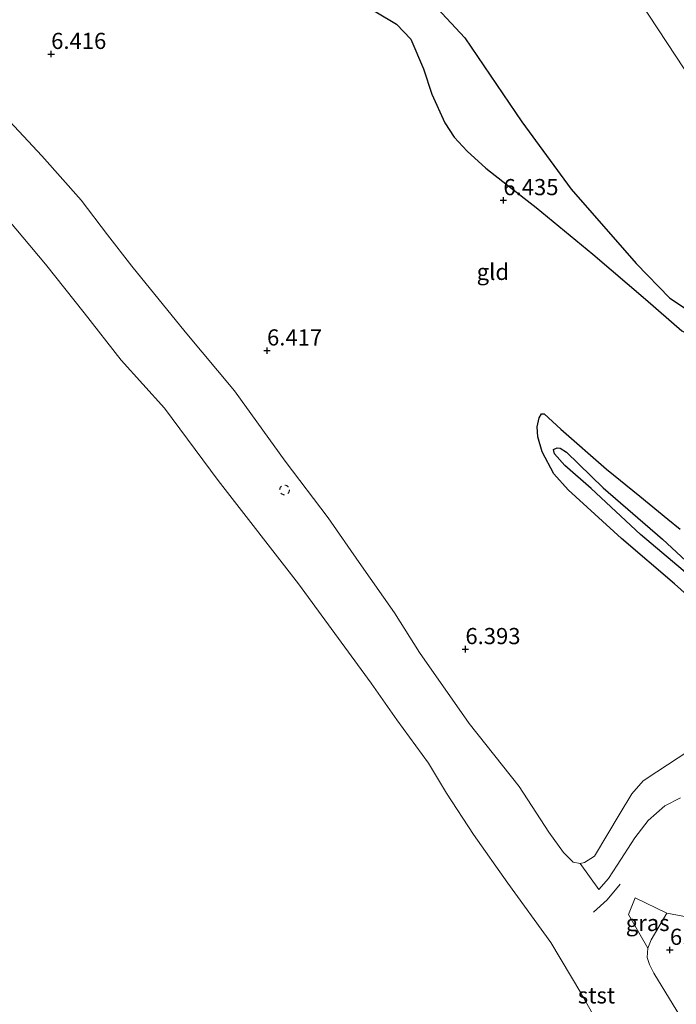
# Model space of a CAD drawing. Units: metres. Extents: x 209993 to 212295, y 456248 to 462299.
# Drawn here: x 211611 to 211713, y 458321 to 458473 of the extents above; entities that cross this region are included whole.
import ezdxf
from ezdxf.enums import TextEntityAlignment as Align

# ---------------------------------------------------------------- set-up
doc = ezdxf.new("R2010")
doc.units = ezdxf.units.M
doc.linetypes.add('IE-TERREINAFSCHEIDING', pattern=[10, 8, -2])
doc.linetypes.add('VW-6060_STREEP', pattern=[1.2, 0.6, -0.6])
doc.layers.get('0').update_dxf_attribs({"lineweight": 25})
for name, color, linetype, lineweight in [('B-ME-GW-GRONDWERKLIJN-L-B1', 10, 'Continuous', 25), ('B-ME-GW-HOOGTEPUNT-S-B1', 10, 'Continuous', 25), ('B-ME-GW-KRUINLIJN-L-B1', 93, 'Continuous', 18), ('B-ME-GW-TEENLIJN-L-B1', 93, 'Continuous', 18), ('B-ME-IE-GRASLAND-GV-B6', 93, 'Continuous', 18), ('B-ME-IE-GRONDWERKLIJN-GROND_INGERICHT-GV-B6', 253, 'Continuous', 18), ('B-ME-IE-TERREINAFSCHEIDING-RASTERHEKWERK-L-B1', 8, 'IE-TERREINAFSCHEIDING', 18), ('B-ME-OB-BEKLEDING-GV-B6', 253, 'Continuous', 18), ('B-ME-OB-WATERLIJN-L-B1', 133, 'OB-WATERLIJN', 18), ('B-ME-OG-BREUK-L-B1', 10, 'Continuous', 25), ('B-ME-OG-WATER-GV-B6', 153, 'Continuous', 18), ('B-ME-VW-MARKERING-BEBAKENING-S-B1', 255, 'VW-6060_STREEP', 18)]:
    doc.layers.add(name, color=color, linetype=linetype, lineweight=lineweight)
doc.styles.add('NLCS-ISO', font='NLCS-ISO.TTF')
doc.linetypes.add('OB-WATERLIJN', pattern='A,10,[32,NLCS.SHX,S=2,R=0,X=0,Y=0],-12', length=22)

# ---------------------------------------------------------------- blocks, each defined once
blk = doc.blocks.new('dtb')
blk.add_circle((0, 0), 0.75)
blk = doc.blocks.new('hoogtepunt')
for p, q in [((-0.5, 0), (0.5, 0)), ((0, 0.5), (0, -0.5))]:
    blk.add_line(p, q)

msp = doc.modelspace()

# ---------------------------------------------------------------- linework, layer by layer
at = {"layer": 'B-ME-GW-GRONDWERKLIJN-L-B1'}
for points in [[(211630.258, 458501.763, 7.0556), (211633.4542, 458498.361, 7.0556), (211639.3423, 458493.4988, 7.0556), (211643.9695, 458490.64, 7.0556), (211646.6731, 458489.5303, 7.0123), (211658.192, 458485.2765, 7.0123), (211667.5757, 458481.0408, 6.969), (211674.2754, 458476.6936, 7.0773), (211679.9617, 458470.5648, 7.1206), (211688.7942, 458457.535, 6.8607), (211696.4018, 458447.1614, 6.8824), (211706.4344, 458435.6424, 6.8607), (211711.6385, 458430.3048, 6.7741), (211714.2218, 458428.6098, 6.7524), (211717.0401, 458428.0126, 6.7741), (211720.8355, 458427.8962, 6.7957), (211724.4173, 458428.5258, 6.8607), (211725.7148, 458428.4649, 6.8607), (211727.2389, 458428.2689, 6.8607), (211728.7999, 458427.3187, 6.8824), (211729.9738, 458427.0286, 6.8824), (211731.2558, 458426.8852, 6.904), (211737.6681, 458427.6022, 6.9473)], [(211720.6746, 458378.7106, 6.425), (211712.3492, 458386.1617, 6.3207), (211704.1613, 458393.1402, 6.2685), (211695.9296, 458400.66, 6.2337), (211693.7227, 458403.1339, 6.1468), (211691.9202, 458406.5593, 6.0947), (211691.257, 458408.8572, 6.0947), (211691.1611, 458410.3924, 6.112), (211691.4707, 458411.7914, 6.112), (211691.8162, 458412.4023, 6.2685), (211692.2337, 458412.4137, 6.3033), (211694.8174, 458410.0642, 6.2859), (211701.8596, 458403.8716, 6.2859), (211707.0306, 458399.6682, 6.2859), (211711.3511, 458396.1127, 6.2015), (211713.2537, 458394.5941, 5.9701)]]:
    msp.add_polyline3d(points, dxfattribs=at)
at = {"layer": 'B-ME-GW-KRUINLIJN-L-B1'}
for points in [[(211714.5635, 458360.3284, 6.8633), (211709.6169, 458357.0767, 7.0115), (211707.503, 458355.6845, 6.9225), (211705.7432, 458353.6861, 6.8484), (211703.9418, 458350.6889, 6.7002), (211699.996, 458344.0316, 6.2705), (211698.4535, 458343.048, 6.1964), (211697.7765, 458342.8882, 6.1667), (211696.6941, 458343.1095, 6.1519), (211695.1963, 458344.5988, 6.1667), (211692.9426, 458347.7525, 6.2112), (211688.3429, 458354.7817, 6.0846), (211680.6423, 458364.5242, 6.1419), (211672.9438, 458375.5347, 6.1419), (211669.0981, 458381.6433, 6.2183), (211663.6357, 458389.4169, 6.2565), (211658.8345, 458396.3215, 6.2947), (211652.1888, 458405.1204, 6.1992), (211644.3607, 458415.9833, 6.2947), (211636.77, 458425.0719, 6.3138), (211628.5044, 458435.2515, 6.4093), (211624.7734, 458440.0811, 6.3711), (211620.6912, 458445.4681, 6.4475), (211614.599, 458452.289, 6.4475), (211608.2043, 458459.1669, 6.3867)], [(211714.4067, 458317.3398, 6.3598), (211709.1828, 458325.9703, 6.2561), (211708.5013, 458327.2967, 6.2561), (211708.162, 458328.3749, 6.2561), (211708.2659, 458329.8216, 6.2561), (211708.7584, 458331.1083, 6.2561), (211711.1918, 458335.2423, 6.4486), (211714.2407, 458334.681, 6.8069)]]:
    msp.add_polyline3d(points, dxfattribs=at)
at = {"layer": 'B-ME-GW-TEENLIJN-L-B1'}
msp.add_polyline3d([(211688.176, 458504.886, 7.29), (211721.968, 458453.398, 7.312)], dxfattribs=at)
at = {"layer": 'B-ME-IE-GRASLAND-GV-B6'}
for points in [[(211721.968, 458453.398, 7.312), (211688.176, 458504.886, 7.29)], [(211713.2775, 458353.0781, 5.8997), (211710.8872, 458351.7968, 5.7404), (211708.2962, 458349.5738, 5.4608), (211706.2571, 458346.8881, 5.3653), (211703.5253, 458342.6556, 5.56), (211702.1412, 458340.6072, 5.56), (211700.6529, 458338.9037, 5.56), (211697.7765, 458342.8882, 6.1667), (211698.4535, 458343.048, 6.1964), (211699.996, 458344.0316, 6.2705), (211703.9418, 458350.6889, 6.7002), (211705.7432, 458353.6861, 6.8484), (211707.503, 458355.6845, 6.9225), (211709.6169, 458357.0767, 7.0115), (211714.5635, 458360.3284, 6.8633)], [(211711.1918, 458335.2423, 6.4486), (211708.7584, 458331.1083, 6.2561), (211708.2659, 458329.8216, 6.2561), (211705.2399, 458335.0027, 5.8105), (211706.2611, 458337.6105, 5.8367), (211711.1918, 458335.2423, 6.4486)]]:
    msp.add_polyline3d(points, dxfattribs=at)
at = {"layer": 'B-ME-IE-GRONDWERKLIJN-GROND_INGERICHT-GV-B6'}
for points in [[(211688.176, 458504.886, 7.29), (211721.968, 458453.398, 7.312)], [(211714.5635, 458360.3284, 6.8633), (211709.6169, 458357.0767, 7.0115), (211707.503, 458355.6845, 6.9225), (211705.7432, 458353.6861, 6.8484), (211703.9418, 458350.6889, 6.7002), (211699.996, 458344.0316, 6.2705), (211698.4535, 458343.048, 6.1964), (211697.7765, 458342.8882, 6.1667), (211696.6941, 458343.1095, 6.1519), (211695.1963, 458344.5988, 6.1667), (211692.9426, 458347.7525, 6.2112), (211688.3429, 458354.7817, 6.0846), (211680.6423, 458364.5242, 6.1419), (211672.9438, 458375.5347, 6.1419), (211669.0981, 458381.6433, 6.2183), (211663.6357, 458389.4169, 6.2565), (211658.8345, 458396.3215, 6.2947), (211652.1888, 458405.1204, 6.1992), (211644.3607, 458415.9833, 6.2947), (211636.77, 458425.0719, 6.3138), (211628.5044, 458435.2515, 6.4093), (211624.7734, 458440.0811, 6.3711), (211620.6912, 458445.4681, 6.4475), (211614.599, 458452.289, 6.4475), (211608.2043, 458459.1669, 6.3867)], [(211714.4067, 458317.3398, 6.3598), (211709.1828, 458325.9703, 6.2561), (211708.5013, 458327.2967, 6.2561), (211708.162, 458328.3749, 6.2561), (211708.2659, 458329.8216, 6.2561), (211708.7584, 458331.1083, 6.2561), (211711.1918, 458335.2423, 6.4486), (211714.2407, 458334.681, 6.8069), (211715.1556, 458334.8469, 6.8226), (211716.2339, 458336.1764, 6.8383), (211716.6353, 458338.5705, 6.8539), (211716.4044, 458343.2318, 6.6031), (211717.769, 458345.271, 6.628), (211719.2, 458344.251, 6.71), (211721.377, 458342.871, 6.673)]]:
    msp.add_polyline3d(points, dxfattribs=at)
at = {"layer": 'B-ME-IE-TERREINAFSCHEIDING-RASTERHEKWERK-L-B1'}
msp.add_polyline3d([(211699.8567, 458335.3625, 5.305), (211701.9319, 458337.2932, 5.5804), (211703.955, 458339.7022, 5.5564)], dxfattribs=at)
at = {"layer": 'B-ME-OB-BEKLEDING-GV-B6'}
for points in [[(211608.2043, 458459.1669, 6.3867), (211614.599, 458452.289, 6.4475), (211620.6912, 458445.4681, 6.4475), (211624.7734, 458440.0811, 6.3711), (211628.5044, 458435.2515, 6.4093), (211636.77, 458425.0719, 6.3138), (211644.3607, 458415.9833, 6.2947), (211652.1888, 458405.1204, 6.1992), (211658.8345, 458396.3215, 6.2947), (211663.6357, 458389.4169, 6.2565), (211669.0981, 458381.6433, 6.2183), (211672.9438, 458375.5347, 6.1419), (211680.6423, 458364.5242, 6.1419), (211688.3429, 458354.7817, 6.0846), (211692.9426, 458347.7525, 6.2112), (211695.1963, 458344.5988, 6.1667), (211696.6941, 458343.1095, 6.1519), (211697.7765, 458342.8882, 6.1667), (211700.6529, 458338.9037, 5.56), (211702.1412, 458340.6072, 5.56), (211703.5253, 458342.6556, 5.56), (211706.2571, 458346.8881, 5.3653), (211708.2962, 458349.5738, 5.4608), (211710.8872, 458351.7968, 5.7404), (211713.2775, 458353.0781, 5.8997)], [(211702.8488, 458314.0807, 3.9286), (211697.9132, 458322.8899, 3.9286), (211693.2334, 458330.7105, 3.9286), (211686.6046, 458339.8533, 3.9286), (211681.2866, 458347.392, 3.9286), (211677.1367, 458353.758, 3.9286), (211674.367, 458358.3881, 3.9286), (211669.4673, 458365.1222, 3.9286), (211665.5089, 458370.7818, 3.9286), (211654.2837, 458386.12, 3.9286), (211641.8651, 458402.1055, 3.9286), (211633.5604, 458413.2756, 3.9286), (211626.882, 458420.7031, 3.9286), (211621.1262, 458428.0436, 3.9286), (211615.1821, 458435.5553, 3.9286), (211608.188, 458443.8923, 3.9286)], [(211724.0036, 458360.4161, 6.1466), (211723.33, 458356.9111, 6.5228), (211722.0813, 458353.8933, 6.5698), (211719.1439, 458348.3575, 6.6168), (211716.6486, 458345.183, 6.6168), (211716.4289, 458344.4286, 6.6952), (211716.4044, 458343.2318, 6.6031), (211716.6353, 458338.5705, 6.8539), (211716.2339, 458336.1764, 6.8383), (211715.1556, 458334.8469, 6.8226), (211714.2407, 458334.681, 6.8069), (211711.1918, 458335.2423, 6.4486), (211706.2611, 458337.6105, 5.8367), (211705.2399, 458335.0027, 5.8105), (211708.2659, 458329.8216, 6.2561), (211708.162, 458328.3749, 6.2561), (211708.5013, 458327.2967, 6.2561), (211709.1828, 458325.9703, 6.2561), (211714.4067, 458317.3398, 6.3598)]]:
    msp.add_polyline3d(points, dxfattribs=at)
at = {"layer": 'B-ME-OB-WATERLIJN-L-B1'}
msp.add_polyline3d([(211702.8488, 458314.0807, 3.9286), (211697.9132, 458322.8899, 3.9286), (211693.2334, 458330.7105, 3.9286), (211686.6046, 458339.8533, 3.9286), (211681.2866, 458347.392, 3.9286), (211677.1367, 458353.758, 3.9286), (211674.367, 458358.3881, 3.9286), (211669.4673, 458365.1222, 3.9286), (211665.5089, 458370.7818, 3.9286), (211654.2837, 458386.12, 3.9286), (211641.8651, 458402.1055, 3.9286), (211633.5604, 458413.2756, 3.9286), (211626.882, 458420.7031, 3.9286), (211621.1262, 458428.0436, 3.9286), (211615.1821, 458435.5553, 3.9286), (211608.188, 458443.8923, 3.9286)], dxfattribs=at)
at = {"layer": 'B-ME-OG-BREUK-L-B1'}
for points in [[(211663.3025, 458476.2987, 6.6008), (211669.3852, 458472.6722, 6.6008), (211671.5992, 458470.3629, 6.6008), (211673.5783, 458465.7641, 6.6008), (211674.861, 458461.8546, 6.6008), (211676.8986, 458457.3969, 6.6008), (211678.3368, 458455.214, 6.6008), (211680.2999, 458453.0086, 6.6008), (211683.2293, 458450.3829, 6.5791), (211686.558, 458447.7451, 6.5791), (211690.9745, 458444.2969, 6.4275), (211699.719, 458437.0832, 6.5575), (211707.8828, 458430.1215, 6.5575), (211713.4979, 458425.2438, 6.5141), (211716.0826, 458423.9953, 6.5141), (211720.2524, 458423.3746, 6.5358), (211727.7762, 458422.8626, 6.5791), (211732.3537, 458422.8838, 6.5575), (211736.253, 458423.3501, 6.6008), (211739.6376, 458423.6364, 6.6658)], [(211729.4137, 458375.4886, 6.0828), (211725.9651, 458377.9875, 5.9904), (211720.8015, 458382.0429, 5.9738), (211713.688, 458388.1789, 5.8416), (211707.0983, 458393.7803, 5.7589), (211699.4677, 458400.8582, 5.7259), (211695.3977, 458404.456, 5.8085), (211693.8109, 458406.2266, 5.8416), (211693.6783, 458406.8784, 5.9077), (211694.218, 458407.1365, 5.9077), (211694.6785, 458407.1101, 5.8912), (211695.6711, 458406.4878, 5.8581), (211701.3328, 458400.9903, 5.7093), (211710.4841, 458393.0355, 5.7424), (211715.5409, 458388.3518, 5.9242), (211720.5393, 458384.2897, 5.9738), (211725.5327, 458380.1642, 6.0234), (211727.8833, 458378.6273, 6.0895), (211729.1476, 458378.1356, 6.1226), (211731.6871, 458377.5309, 6.1603)]]:
    msp.add_polyline3d(points, dxfattribs=at)
at = {"layer": 'B-ME-OG-WATER-GV-B6'}
msp.add_polyline3d([(211608.188, 458443.8923, 3.9286), (211615.1821, 458435.5553, 3.9286), (211621.1262, 458428.0436, 3.9286), (211626.882, 458420.7031, 3.9286), (211633.5604, 458413.2756, 3.9286), (211641.8651, 458402.1055, 3.9286), (211654.2837, 458386.12, 3.9286), (211665.5089, 458370.7818, 3.9286), (211669.4673, 458365.1222, 3.9286), (211674.367, 458358.3881, 3.9286), (211677.1367, 458353.758, 3.9286), (211681.2866, 458347.392, 3.9286), (211686.6046, 458339.8533, 3.9286), (211693.2334, 458330.7105, 3.9286), (211697.9132, 458322.8899, 3.9286), (211702.8488, 458314.0807, 3.9286)], dxfattribs=at)

# ---------------------------------------------------------------- block references
at = {"layer": 'B-ME-GW-HOOGTEPUNT-S-B1', "rotation": 90}
for p in [(211616.045, 458468.042, 6.416), (211616.045, 458468.042, 6.416), (211685.916, 458445.435, 6.435), (211685.916, 458445.435, 6.435), (211649.399, 458422.196, 6.417), (211649.399, 458422.196, 6.417), (211680.052, 458376.031, 6.393), (211680.052, 458376.031, 6.393), (211711.65, 458329.54, 6.45), (211711.65, 458329.54, 6.45)]:
    msp.add_blockref('hoogtepunt', p, dxfattribs=at)
at = {"layer": 'B-ME-VW-MARKERING-BEBAKENING-S-B1', "rotation": 90}
msp.add_blockref('dtb', (211652.1111, 458400.6474, 5.8202), dxfattribs=at)

# ---------------------------------------------------------------- texts
at = {"layer": 'B-ME-GW-HOOGTEPUNT-S-B1', "ltscale": 0.2, "style": 'NLCS-ISO'}
for s, p in [('6.416', (211616.045, 458468.042, 6.416)), ('6.416', (211616.045, 458468.042, 6.416)), ('6.435', (211685.916, 458445.435, 6.435)), ('6.435', (211685.916, 458445.435, 6.435)), ('6.417', (211649.399, 458422.196, 6.417)), ('6.417', (211649.399, 458422.196, 6.417)), ('6.393', (211680.052, 458376.031, 6.393)), ('6.393', (211680.052, 458376.031, 6.393)), ('6.45', (211711.65, 458329.54, 6.45)), ('6.45', (211711.65, 458329.54, 6.45))]:
    msp.add_text(s, height=2.5, dxfattribs=at).set_placement(p, align=Align.BOTTOM_LEFT)
at = {"layer": 'B-ME-IE-GRASLAND-GV-B6', "ltscale": 0.2, "style": 'NLCS-ISO'}
msp.add_text('gras', height=2.5, dxfattribs=at).set_placement((211708.2158, 458333.7161), align=Align.MIDDLE_CENTER)
at = {"layer": 'B-ME-IE-GRONDWERKLIJN-GROND_INGERICHT-GV-B6', "ltscale": 0.2, "style": 'NLCS-ISO'}
msp.add_text('gld', height=2.5, dxfattribs=at).set_placement((211684.2964, 458434.3642), align=Align.MIDDLE_CENTER)
at = {"layer": 'B-ME-OB-BEKLEDING-GV-B6', "ltscale": 0.2, "style": 'NLCS-ISO'}
msp.add_text('stst', height=2.5, dxfattribs=at).set_placement((211700.3095, 458322.5165), align=Align.MIDDLE_CENTER)

doc.saveas('drawing.dxf')
